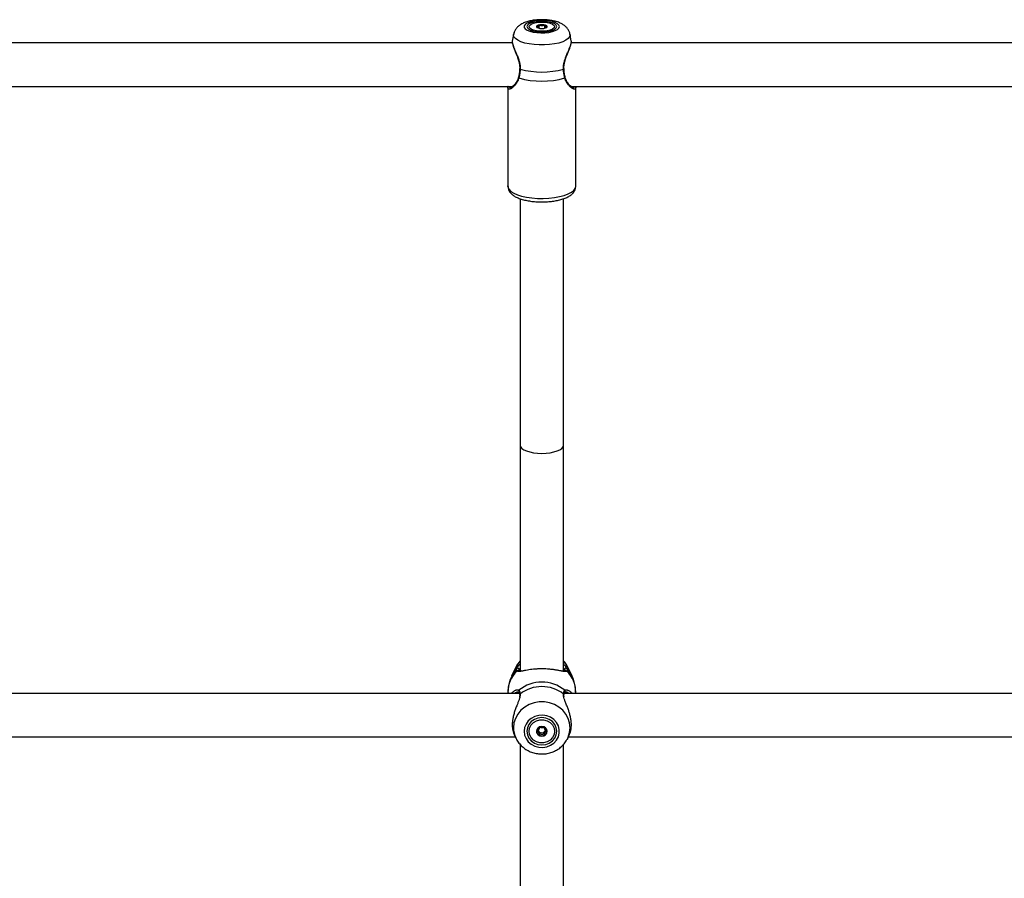
# Model space of a CAD drawing. Units: millimetres. Extents: x 0 to 42, y 0 to 29.8.
# Drawn here: x 13.8 to 14.6, y 6.6 to 7.2 of the extents above; entities that cross this region are included whole.
import ezdxf

# ---------------------------------------------------------------- set-up
doc = ezdxf.new("R2010")
doc.units = ezdxf.units.MM

msp = doc.modelspace()

# ---------------------------------------------------------------- linework, layer by layer
at = {"color": 7, "linetype": 'Continuous', "lineweight": 25}
for p, q in [((14.22067, 7.23833), (14.22067, 7.24005)), ((14.22479, 7.24005), (14.22479, 7.23829)), ((14.20187, 7.23379), (14.20095, 7.22888)), ((14.2019, 7.23379), (14.20097, 7.22888)), ((14.20212, 7.23454), (14.20187, 7.23379)), ((14.20224, 7.23496), (14.20188, 7.23381)), ((14.21403, 7.23823), (14.21619, 7.23636)), ((14.22067, 7.23829), (14.22067, 7.23833)), ((14.22927, 7.23636), (14.23143, 7.23823)), ((14.24449, 7.22888), (14.24356, 7.23379)), ((14.20101, 7.22742), (13.64445, 7.22742)), ((14.80101, 7.22742), (14.24445, 7.22742)), ((13.64415, 7.19542), (14.20129, 7.19542)), ((14.24415, 7.19542), (14.80129, 7.19542)), ((14.24768, 7.19474), (14.24759, 7.19543)), ((14.24772, 7.19454), (14.24763, 7.19542)), ((14.1977, 7.19459), (14.1977, 7.12162)), ((14.19773, 7.19463), (14.19773, 7.12162)), ((14.24773, 7.12162), (14.24773, 7.19459)), ((14.1977, 7.12162), (14.19783, 7.12061)), ((14.20673, 7.11257), (14.20673, 6.93078)), ((14.23873, 6.93078), (14.23873, 7.11256)), ((14.20673, 6.93078), (14.20673, 6.76421)), ((14.23873, 6.76419), (14.23873, 6.93078)), ((14.20365, 6.76717), (14.20043, 6.76053)), ((14.24503, 6.76053), (14.24181, 6.76717)), ((14.23955, 6.76426), (14.23945, 6.76536)), ((14.20618, 6.74774), (13.63928, 6.74774)), ((14.19773, 6.74868), (14.19773, 6.74774)), ((14.20575, 6.74863), (14.20578, 6.74861)), ((14.20642, 6.74653), (14.20642, 6.74655)), ((14.23904, 6.74654), (14.23904, 6.74656)), ((14.80618, 6.74774), (14.23928, 6.74774)), ((14.24773, 6.74774), (14.24773, 6.74868)), ((14.20245, 6.71711), (14.20365, 6.71465)), ((14.22067, 6.72214), (14.22067, 6.72287)), ((14.22067, 6.71766), (14.22067, 6.7188)), ((14.22479, 6.72287), (14.22479, 6.72214)), ((14.24181, 6.71465), (14.24301, 6.71712)), ((13.64234, 6.71574), (14.20312, 6.71574)), ((14.20312, 6.71574), (14.20365, 6.71464)), ((14.2035, 6.71497), (14.20365, 6.71465)), ((14.20673, 6.71017), (14.20673, 6.30568)), ((14.23873, 6.30566), (14.23873, 6.71017)), ((14.24134, 6.71374), (14.24181, 6.71465)), ((14.24181, 6.71464), (14.24143, 6.71389)), ((14.24181, 6.71464), (14.24234, 6.71574)), ((14.24234, 6.71574), (14.80312, 6.71574))]:
    msp.add_line(p, q, dxfattribs=at)
at = {"color": 8, "linetype": 'Continuous', "lineweight": 25}
msp.add_line((14.1977, 7.12162), (14.19773, 7.12203), dxfattribs=at)
at = {"color": 7, "linetype": 'Continuous', "lineweight": 25, "flags": 128}
for points in [[(14.23573, 7.23949), (14.23538, 7.24055), (14.23434, 7.24155), (14.23269, 7.24244), (14.23049, 7.24317), (14.22788, 7.2437), (14.22499, 7.24401), (14.22197, 7.24407), (14.219, 7.24389), (14.21623, 7.24346), (14.21381, 7.24283), (14.21187, 7.24201), (14.21052, 7.24106), (14.20982, 7.24002), (14.20982, 7.23895), (14.21052, 7.23791), (14.21187, 7.23696), (14.21381, 7.23614), (14.21623, 7.23551), (14.219, 7.23508), (14.22197, 7.2349), (14.22499, 7.23496), (14.22788, 7.23527), (14.23049, 7.2358), (14.23269, 7.23653), (14.23434, 7.23742), (14.23538, 7.23843), (14.23573, 7.23949)], [(14.23373, 7.23949), (14.23335, 7.24049), (14.23226, 7.24143), (14.23051, 7.24223), (14.22823, 7.24285), (14.22558, 7.24324), (14.22273, 7.24337), (14.21988, 7.24324), (14.21723, 7.24285), (14.21495, 7.24223), (14.2132, 7.24143), (14.2121, 7.24049), (14.21173, 7.23949), (14.2121, 7.23848), (14.2132, 7.23754), (14.21495, 7.23674), (14.21723, 7.23612), (14.21988, 7.23573), (14.22273, 7.2356), (14.22558, 7.23573), (14.22823, 7.23612), (14.23051, 7.23674), (14.23226, 7.23754), (14.23335, 7.23848), (14.23373, 7.23949)], [(14.23213, 7.23949), (14.23175, 7.23855), (14.23064, 7.23769), (14.22889, 7.23697), (14.22663, 7.23646), (14.22407, 7.2362), (14.22139, 7.2362), (14.21882, 7.23646), (14.21657, 7.23697), (14.21482, 7.23769), (14.21371, 7.23855), (14.21333, 7.23949), (14.21371, 7.24042), (14.21482, 7.24128), (14.21657, 7.242), (14.21882, 7.24251), (14.22139, 7.24277), (14.22407, 7.24277), (14.22663, 7.24251), (14.22889, 7.242), (14.23064, 7.24128), (14.23175, 7.24042), (14.23213, 7.23949)], [(14.21878, 7.23949), (14.21908, 7.23895), (14.21994, 7.2385), (14.22122, 7.2382), (14.22273, 7.23809), (14.22424, 7.2382), (14.22552, 7.2385), (14.22638, 7.23895), (14.22668, 7.23949), (14.22638, 7.24002), (14.22552, 7.24047), (14.22424, 7.24078), (14.22273, 7.24088), (14.22122, 7.24078), (14.21994, 7.24047), (14.21908, 7.24002), (14.21878, 7.23949)], [(14.20641, 7.20829), (14.20641, 7.20829), (14.20642, 7.20829)], [(14.23905, 7.20829), (14.23904, 7.20829), (14.23904, 7.20829)], [(14.20673, 6.7717), (14.20498, 6.76948), (14.20365, 6.76717)], [(14.24181, 6.76717), (14.24048, 6.76948), (14.23873, 6.7717)], [(14.20973, 6.71977), (14.21008, 6.71703), (14.21111, 6.71443), (14.21277, 6.71211), (14.21497, 6.71021), (14.21758, 6.70883), (14.22047, 6.70804), (14.22349, 6.70788), (14.22646, 6.70836), (14.22923, 6.70945), (14.23165, 6.71111), (14.23359, 6.71323), (14.23494, 6.7157), (14.23564, 6.71839), (14.23564, 6.72116), (14.23494, 6.72385), (14.23359, 6.72632), (14.23165, 6.72844), (14.22923, 6.7301), (14.22646, 6.73119), (14.22349, 6.73167), (14.22047, 6.73151), (14.21758, 6.73072), (14.21497, 6.72934), (14.21277, 6.72744), (14.21111, 6.72512), (14.21008, 6.72252), (14.20973, 6.71977)], [(14.21173, 6.71977), (14.2121, 6.71716), (14.2132, 6.71473), (14.21495, 6.71264), (14.21723, 6.71104), (14.21988, 6.71003), (14.22273, 6.70969), (14.22558, 6.71003), (14.22823, 6.71104), (14.23051, 6.71264), (14.23226, 6.71473), (14.23335, 6.71716), (14.23373, 6.71977), (14.23335, 6.72239), (14.23226, 6.72482), (14.23051, 6.72691), (14.22823, 6.72851), (14.22558, 6.72952), (14.22273, 6.72986), (14.21988, 6.72952), (14.21723, 6.72851), (14.21495, 6.72691), (14.2132, 6.72482), (14.2121, 6.72239), (14.21173, 6.71977)], [(14.23213, 6.71977), (14.23175, 6.71735), (14.23064, 6.71511), (14.22889, 6.71326), (14.22663, 6.71193), (14.22407, 6.71124), (14.22139, 6.71124), (14.21882, 6.71193), (14.21657, 6.71326), (14.21482, 6.71511), (14.21371, 6.71735), (14.21333, 6.71977), (14.21371, 6.7222), (14.21482, 6.72444), (14.21657, 6.72629), (14.21882, 6.72762), (14.22139, 6.72831), (14.22407, 6.72831), (14.22663, 6.72762), (14.22889, 6.72629), (14.23064, 6.72444), (14.23175, 6.7222), (14.23213, 6.71977)], [(14.21878, 6.71977), (14.21908, 6.71839), (14.21994, 6.71721), (14.22122, 6.71643), (14.22273, 6.71615), (14.22424, 6.71643), (14.22552, 6.71721), (14.22638, 6.71839), (14.22668, 6.71977), (14.22638, 6.72116), (14.22552, 6.72234), (14.22424, 6.72312), (14.22273, 6.7234), (14.22122, 6.72312), (14.21994, 6.72234), (14.21908, 6.72116), (14.21878, 6.71977)], [(14.22067, 6.72254), (14.22087, 6.72274), (14.22112, 6.72294)]]:
    msp.add_lwpolyline(points, dxfattribs=at)
at = {"color": 8, "linetype": 'Continuous', "lineweight": 25, "flags": 128}
for points in [[(14.24356, 7.23379), (14.24361, 7.2333), (14.24325, 7.23195), (14.2422, 7.23064), (14.24048, 7.22942), (14.23816, 7.22833), (14.23531, 7.22741), (14.23203, 7.2267), (14.22844, 7.2262), (14.22466, 7.22595), (14.2208, 7.22595), (14.21702, 7.2262), (14.21342, 7.2267), (14.21015, 7.22741), (14.2073, 7.22833), (14.20498, 7.22942), (14.20326, 7.23064), (14.20221, 7.23195), (14.20185, 7.2333), (14.2019, 7.23379)], [(14.19773, 7.12162), (14.19782, 7.12087), (14.19854, 7.11939), (14.19995, 7.11798), (14.20202, 7.11667), (14.20468, 7.1155), (14.20786, 7.11451), (14.21147, 7.11373), (14.21541, 7.11317), (14.21955, 7.11285), (14.22379, 7.11279), (14.228, 7.11298), (14.23205, 7.11342), (14.23584, 7.11409), (14.23925, 7.11499), (14.24218, 7.11607), (14.24456, 7.11731), (14.2463, 7.11867), (14.24737, 7.12012), (14.24773, 7.12162), (14.24773, 7.12162)], [(14.20429, 6.76609), (14.20175, 6.76286), (14.20045, 6.76055)], [(14.245, 6.76058), (14.24371, 6.76286), (14.24117, 6.76609)], [(14.24181, 6.71465), (14.2422, 6.7155), (14.24325, 6.71889), (14.24361, 6.72241), (14.24325, 6.72593), (14.2422, 6.72933), (14.24048, 6.73249), (14.23816, 6.73531), (14.23531, 6.73769), (14.23203, 6.73955), (14.22844, 6.74082), (14.22466, 6.74147), (14.2208, 6.74147), (14.21702, 6.74082), (14.21342, 6.73955), (14.21015, 6.73769), (14.2073, 6.73531), (14.20498, 6.73249), (14.20326, 6.72933), (14.20221, 6.72593), (14.20185, 6.72241), (14.20185, 6.72241)]]:
    msp.add_lwpolyline(points, dxfattribs=at)
at = {"color": 7, "linetype": 'Continuous', "lineweight": 25}
for centre, radius, start, end in [((14.2208, 7.238), 0.0024, 90.99338, 146.05033), ((14.22273, 7.23018), 0.01041, 79.06521, 100.93479), ((14.22466, 7.238), 0.0024, 33.94967, 89.00662), ((14.22273, 7.26641), 0.06043, 254.68379, 285.31621), ((14.22273, 7.26045), 0.0612, 253.93642, 286.06358), ((14.20499, 6.76534), 0.00103, 0.84921, 133.19392), ((14.2051, 6.76359), 0.000983, 44.56077, 140.67318), ((14.24047, 6.76534), 0.00103, 46.80608, 179.15079), ((14.22273, 6.72947), 0.02661, 50.48391, 129.51609), ((14.22273, 6.72674), 0.02601, 52.14849, 127.85151), ((14.22236, 6.71997), 0.00358, 181.03353, 243.35276), ((14.22237, 6.72105), 0.00227, 186.96669, 212.38386), ((14.22269, 6.7213), 0.00268, 213.3571, 270.84361), ((14.22273, 6.72053), 0.00425, 242.34043, 297.65957), ((14.22277, 6.7213), 0.00268, 269.15639, 326.6429), ((14.22286, 6.72086), 0.00256, 41.20926, 55.05497), ((14.2231, 6.71997), 0.00358, 296.64724, 358.96647), ((14.22309, 6.72104), 0.00227, 327.613, 353.59556)]:
    msp.add_arc(centre, radius, start, end, dxfattribs=at)
at = {"color": 8, "linetype": 'Continuous', "lineweight": 25}
for centre, radius, start, end in [((14.20675, 7.20856), 0.00043, 219.07659, 272.64794), ((14.23872, 7.20854), 0.000418, 266.76321, 322.18582), ((14.20599, 7.2021), 0.000492, 173.72742, 246.44871), ((14.23947, 7.2021), 0.000489, 293.4058, 7.14028), ((14.21966, 6.74852), 0.02193, 134.31884, 179.57933), ((14.24036, 6.76359), 0.000984, 39.35098, 133.71869), ((14.2258, 6.74852), 0.02193, 0.42067, 45.68116), ((14.20647, 6.74929), 0.000976, 133.667, 222.77785), ((14.2072, 6.74663), 0.000781, 123.27553, 185.5959), ((14.23826, 6.74662), 0.000782, 354.92307, 56.70608), ((14.23899, 6.74929), 0.000975, 315.05629, 46.36712), ((14.2197, 6.72245), 0.01784, 180.11012, 204.78569)]:
    msp.add_arc(centre, radius, start, end, dxfattribs=at)
at = {"color": 7, "linetype": 'Continuous', "lineweight": 25}
for start_param, end_param in [(3.141593, 4.712389), (3.141593, 6.283185), (4.712389, 6.283185)]:
    msp.add_ellipse((14.22273, 6.93078), major_axis=(0.016, 0), ratio=0.37632, start_param=start_param, end_param=end_param, dxfattribs=at)
for points, knots in [([(14.24351, 7.23379), (14.24349, 7.23398), (14.24339, 7.23493), (14.24268, 7.23651), (14.24148, 7.23838), (14.2399, 7.23996), (14.23798, 7.24131), (14.23558, 7.24249), (14.23268, 7.24345), (14.22937, 7.24414), (14.22589, 7.24453), (14.22239, 7.24464), (14.21893, 7.24448), (14.21555, 7.24405), (14.21229, 7.24331), (14.20934, 7.24227), (14.20685, 7.24093), (14.20486, 7.23935), (14.20335, 7.23752), (14.20234, 7.23567), (14.20208, 7.23439), (14.20198, 7.23388)], [0, 0, 0, 0, 0.010822, 0.056114, 0.100246, 0.145462, 0.194441, 0.250636, 0.315812, 0.382108, 0.445408, 0.507057, 0.568397, 0.630401, 0.694349, 0.762535, 0.824281, 0.875788, 0.923512, 0.969687, 1, 1, 1, 1]), ([(14.22075, 7.2404), (14.22075, 7.2404), (14.22073, 7.24039), (14.2207, 7.24038), (14.22068, 7.24036), (14.22066, 7.24032), (14.22066, 7.2402), (14.22069, 7.24001), (14.22064, 7.23976), (14.22016, 7.23949), (14.21948, 7.23937), (14.21899, 7.23928), (14.21883, 7.23923), (14.21879, 7.23921), (14.21878, 7.23919), (14.21878, 7.23919)], [0, 0, 0, 0, 0.006232, 0.017772, 0.031678, 0.048364, 0.098405, 0.252507, 0.42558, 0.593984, 0.846925, 0.94386, 0.980024, 0.990645, 1, 1, 1, 1]), ([(14.21878, 7.23919), (14.21878, 7.23918), (14.21879, 7.23917), (14.21884, 7.23915), (14.219, 7.2391), (14.21949, 7.23901), (14.22016, 7.23889), (14.22064, 7.23862), (14.22068, 7.23844), (14.22067, 7.23834), (14.22067, 7.23833)], [0, 0, 0, 0, 0.015705, 0.034557, 0.073216, 0.199586, 0.529338, 0.748882, 0.974513, 1, 1, 1, 1]), ([(14.2247, 7.2404), (14.22469, 7.2404), (14.22466, 7.24041), (14.22455, 7.2404), (14.22421, 7.24034), (14.22366, 7.24021), (14.22273, 7.24008), (14.2218, 7.24021), (14.22125, 7.24034), (14.22091, 7.2404), (14.2208, 7.24041), (14.22077, 7.2404), (14.22075, 7.2404)], [0, 0, 0, 0, 0.011122, 0.024216, 0.071275, 0.271789, 0.5, 0.728211, 0.928725, 0.975784, 0.988878, 1, 1, 1, 1]), ([(14.22668, 7.23919), (14.22668, 7.2392), (14.22667, 7.23921), (14.22662, 7.23923), (14.22646, 7.23928), (14.22597, 7.23937), (14.2253, 7.23949), (14.22482, 7.23976), (14.22477, 7.24001), (14.2248, 7.24021), (14.2248, 7.24033), (14.22476, 7.24037), (14.22474, 7.24039), (14.22471, 7.2404), (14.2247, 7.2404)], [0, 0, 0, 0, 0.012047, 0.026509, 0.056165, 0.153106, 0.406064, 0.574479, 0.747564, 0.901675, 0.962717, 0.979959, 0.993767, 1, 1, 1, 1]), ([(14.20098, 7.22885), (14.20097, 7.22882), (14.20084, 7.22846), (14.20095, 7.22755), (14.20128, 7.22592), (14.20205, 7.22374), (14.20306, 7.22122), (14.20423, 7.21837), (14.20533, 7.21542), (14.2061, 7.21255), (14.20648, 7.2102), (14.20639, 7.20883), (14.20635, 7.20829)], [0, 0, 0, 0, 0.006456, 0.100856, 0.225762, 0.351908, 0.476553, 0.605417, 0.737402, 0.844079, 0.939298, 1, 1, 1, 1]), ([(14.20097, 7.22888), (14.20097, 7.22888), (14.20093, 7.22875), (14.20093, 7.2284), (14.20096, 7.22784), (14.20108, 7.22721), (14.20125, 7.22653), (14.20148, 7.22579), (14.20176, 7.22497), (14.2021, 7.22408), (14.20248, 7.22314), (14.2029, 7.22213), (14.20336, 7.22103), (14.20387, 7.21983), (14.20442, 7.21852), (14.20496, 7.21715), (14.20544, 7.21583), (14.20597, 7.2142), (14.20639, 7.21262), (14.20667, 7.21094), (14.2068, 7.20956), (14.20678, 7.20861), (14.20677, 7.20813)], [0, 0, 0, 0, 0.001482, 0.055347, 0.109696, 0.156632, 0.203876, 0.25144, 0.299487, 0.347833, 0.396443, 0.44543, 0.494913, 0.550431, 0.606262, 0.663074, 0.720248, 0.763846, 0.85169, 0.896129, 0.947669, 1, 1, 1, 1]), ([(14.23869, 7.20813), (14.23869, 7.20891), (14.23868, 7.2101), (14.23891, 7.21172), (14.23909, 7.2126), (14.2394, 7.21389), (14.23989, 7.21552), (14.24062, 7.21748), (14.24126, 7.21906), (14.24179, 7.22032), (14.24231, 7.22154), (14.24279, 7.22268), (14.24323, 7.22374), (14.24361, 7.22472), (14.24393, 7.22564), (14.2442, 7.22648), (14.24439, 7.22723), (14.2445, 7.2279), (14.24454, 7.22846), (14.2445, 7.22875), (14.24448, 7.22888)], [0, 0, 0, 0, 0.084402, 0.128744, 0.176414, 0.180821, 0.2722, 0.36131, 0.415766, 0.470519, 0.526191, 0.582191, 0.633931, 0.685976, 0.73905, 0.792513, 0.844612, 0.897126, 0.950999, 1, 1, 1, 1]), ([(14.23911, 7.2083), (14.23907, 7.20879), (14.23898, 7.21014), (14.23934, 7.21245), (14.24006, 7.21516), (14.24108, 7.21798), (14.24223, 7.22082), (14.24332, 7.2235), (14.24413, 7.22581), (14.24457, 7.22757), (14.24451, 7.22847), (14.24447, 7.22888)], [0, 0, 0, 0, 0.056094, 0.153017, 0.256831, 0.37094, 0.499502, 0.634285, 0.765168, 0.892904, 1, 1, 1, 1]), ([(14.20641, 7.20829), (14.2064, 7.20817), (14.20636, 7.20703), (14.20608, 7.20496), (14.20575, 7.20301), (14.20551, 7.20217), (14.2055, 7.20215)], [0, 0, 0, 0, 0.0516194, 0.5152175, 0.9883165, 1, 1, 1, 1]), ([(14.20677, 7.20813), (14.20674, 7.20766), (14.20669, 7.20695), (14.20659, 7.20602), (14.20651, 7.20533), (14.20641, 7.20464), (14.2063, 7.20397), (14.20617, 7.2033), (14.20601, 7.20252), (14.20588, 7.20198), (14.2058, 7.20165)], [0, 0, 0, 0, 0.204536, 0.307117, 0.411139, 0.515357, 0.620763, 0.726759, 0.832947, 1, 1, 1, 1]), ([(14.23966, 7.20165), (14.23961, 7.20185), (14.23946, 7.20245), (14.23924, 7.20351), (14.23905, 7.20462), (14.23892, 7.20555), (14.23884, 7.20625), (14.23878, 7.20692), (14.23873, 7.20755), (14.2387, 7.20793), (14.23869, 7.20813)], [0, 0, 0, 0, 0.102343, 0.307486, 0.515644, 0.620966, 0.726899, 0.833043, 0.916469, 1, 1, 1, 1]), ([(14.23996, 7.20216), (14.23992, 7.2023), (14.23966, 7.20332), (14.23928, 7.20534), (14.23913, 7.20735), (14.23906, 7.20829)], [0, 0, 0, 0, 0.0760994, 0.5659381, 1, 1, 1, 1]), ([(14.19779, 7.19542), (14.19778, 7.19537), (14.1977, 7.19506), (14.19773, 7.19483), (14.19776, 7.19463)], [0, 0, 0, 0, 0.17199, 1, 1, 1, 1]), ([(14.1978, 7.19542), (14.19778, 7.19534), (14.19771, 7.19502), (14.19771, 7.19477), (14.19771, 7.19459)], [0, 0, 0, 0, 0.2548237, 1, 1, 1, 1]), ([(14.19781, 7.19542), (14.1978, 7.19541), (14.19773, 7.19511), (14.19776, 7.19489), (14.19779, 7.19467)], [0, 0, 0, 0, 0.027124, 1, 1, 1, 1]), ([(14.20546, 7.20218), (14.20538, 7.20183), (14.20513, 7.2007), (14.2043, 7.19904), (14.20311, 7.1972), (14.20178, 7.19576), (14.20065, 7.19485), (14.19983, 7.19445), (14.1997, 7.19444), (14.19965, 7.19444)], [0, 0, 0, 0, 0.0687429, 0.219742, 0.3909037, 0.580558, 0.7494267, 0.8980009, 1, 1, 1, 1]), ([(14.2458, 7.19442), (14.2458, 7.19442), (14.24582, 7.19443), (14.24522, 7.1946), (14.24429, 7.19525), (14.24305, 7.19639), (14.24176, 7.19804), (14.24062, 7.19997), (14.24017, 7.20148), (14.23996, 7.20216)], [0, 0, 0, 0, 0.038666, 0.184487, 0.334069, 0.505468, 0.692168, 0.86035, 1, 1, 1, 1]), ([(14.24767, 7.19496), (14.24767, 7.19498), (14.24768, 7.1951), (14.24763, 7.19528), (14.24759, 7.19543)], [0, 0, 0, 0, 0.181176, 1, 1, 1, 1]), ([(14.19781, 7.12165), (14.1978, 7.12124), (14.19777, 7.12016), (14.19841, 7.11851), (14.19951, 7.11684), (14.2011, 7.11535), (14.2032, 7.11398), (14.2059, 7.11277), (14.20908, 7.11176), (14.21259, 7.111), (14.21631, 7.11049), (14.22016, 7.11021), (14.22405, 7.11017), (14.22791, 7.11037), (14.23164, 7.1108), (14.23517, 7.11147), (14.23843, 7.11237), (14.24136, 7.11353), (14.24379, 7.11491), (14.24564, 7.11648), (14.2469, 7.1182), (14.24762, 7.11995), (14.2477, 7.12112), (14.24773, 7.12162)], [0, 0, 0, 0, 0.023562, 0.062951, 0.102629, 0.146026, 0.195717, 0.250833, 0.306218, 0.360235, 0.413277, 0.465769, 0.518012, 0.570242, 0.622619, 0.675382, 0.728871, 0.783607, 0.84037, 0.889245, 0.931557, 0.970573, 1, 1, 1, 1]), ([(14.20673, 6.77165), (14.2062, 6.77106), (14.20499, 6.76973), (14.20418, 6.76814), (14.20373, 6.76724)], [0, 0, 0, 0, 0.4402066, 1, 1, 1, 1]), ([(14.20429, 6.76609), (14.20437, 6.76624), (14.20462, 6.76669), (14.20515, 6.76748), (14.20568, 6.76817), (14.20602, 6.76861), (14.2063, 6.76896), (14.2066, 6.7693), (14.20673, 6.76944)], [0, 0, 0, 0, 0.1794732, 0.5439538, 0.7290446, 0.7472562, 0.8955069, 1, 1, 1, 1]), ([(14.24158, 6.76759), (14.24156, 6.76765), (14.24109, 6.76878), (14.24014, 6.77018), (14.23903, 6.77134), (14.23873, 6.77165)], [0, 0, 0, 0, 0.038772, 0.737307, 1, 1, 1, 1]), ([(14.23873, 6.76943), (14.23897, 6.76916), (14.23963, 6.76841), (14.24032, 6.76746), (14.24087, 6.76663), (14.24107, 6.76627), (14.24117, 6.76609)], [0, 0, 0, 0, 0.202483, 0.569258, 0.783806, 1, 1, 1, 1]), ([(14.20052, 6.76051), (14.20019, 6.75987), (14.19921, 6.75796), (14.19829, 6.75452), (14.19772, 6.7512), (14.19779, 6.74925), (14.19781, 6.74871)], [0, 0, 0, 0, 0.1781978, 0.5238527, 0.8679245, 1, 1, 1, 1]), ([(14.20434, 6.76421), (14.20429, 6.76426), (14.20416, 6.7644), (14.20405, 6.76461), (14.20399, 6.76485), (14.20397, 6.76504), (14.20399, 6.76525), (14.20403, 6.76547), (14.20411, 6.76574), (14.20422, 6.76596), (14.20429, 6.76609)], [0, 0, 0, 0, 0.102395, 0.307647, 0.410557, 0.51568, 0.621, 0.726931, 0.833072, 1, 1, 1, 1]), ([(14.23862, 6.76397), (14.23849, 6.76399), (14.23811, 6.76404), (14.23737, 6.76418), (14.23642, 6.76436), (14.23537, 6.76456), (14.23426, 6.76477), (14.23309, 6.76497), (14.2315, 6.76521), (14.22984, 6.76543), (14.22773, 6.76564), (14.22602, 6.76575), (14.22427, 6.76581), (14.22251, 6.76584), (14.22074, 6.76581), (14.21902, 6.76572), (14.21737, 6.7656), (14.21581, 6.76545), (14.21389, 6.7652), (14.21202, 6.76491), (14.21026, 6.76459), (14.20894, 6.76434), (14.20795, 6.76415), (14.20704, 6.76399), (14.20605, 6.76386), (14.20504, 6.76381), (14.20457, 6.76408), (14.20434, 6.76421)], [0, 0, 0, 0, 0.017017, 0.050442, 0.084037, 0.117979, 0.152461, 0.184842, 0.216304, 0.278635, 0.306722, 0.363382, 0.392032, 0.420201, 0.477111, 0.505908, 0.532931, 0.587417, 0.614901, 0.674312, 0.734314, 0.769211, 0.804301, 0.839995, 0.875904, 0.937502, 1, 1, 1, 1]), ([(14.2058, 6.76428), (14.20579, 6.7643), (14.20569, 6.76439), (14.20569, 6.76427), (14.20573, 6.76442), (14.20573, 6.76443)], [0, 0, 0, 0, 0.143868, 0.986953, 1, 1, 1, 1]), ([(14.20738, 6.76427), (14.20706, 6.76423), (14.20636, 6.76415), (14.20582, 6.76426), (14.20582, 6.76427), (14.20582, 6.76428)], [0, 0, 0, 0, 0.327227, 0.710449, 1, 1, 1, 1]), ([(14.23967, 6.7643), (14.23967, 6.7643), (14.23967, 6.76428), (14.23943, 6.76419), (14.23879, 6.76417), (14.23821, 6.76425), (14.23808, 6.76427)], [0, 0, 0, 0, 0.086334, 0.474734, 0.883935, 1, 1, 1, 1]), ([(14.24117, 6.76609), (14.24125, 6.76593), (14.24141, 6.76561), (14.24149, 6.76518), (14.24147, 6.76479), (14.24135, 6.76447), (14.24119, 6.76429), (14.24112, 6.76421)], [0, 0, 0, 0, 0.204308, 0.41016, 0.620756, 0.832923, 1, 1, 1, 1]), ([(14.24765, 6.74865), (14.24766, 6.74951), (14.24768, 6.75174), (14.24699, 6.75528), (14.24606, 6.75843), (14.24518, 6.7601), (14.24493, 6.76057)], [0, 0, 0, 0, 0.2072605, 0.541624, 0.8712401, 1, 1, 1, 1]), ([(14.20039, 6.74774), (14.20048, 6.74786), (14.20073, 6.74822), (14.20123, 6.74871), (14.20187, 6.74926), (14.20256, 6.74972), (14.20325, 6.75007), (14.2039, 6.75029), (14.20429, 6.75034), (14.20448, 6.75036)], [0, 0, 0, 0, 0.068026, 0.206556, 0.367236, 0.528809, 0.693156, 0.858499, 1, 1, 1, 1]), ([(14.20518, 6.74871), (14.20536, 6.74871), (14.20571, 6.74871), (14.20573, 6.74865), (14.20573, 6.74862)], [0, 0, 0, 0, 0.538695, 1, 1, 1, 1]), ([(14.20577, 6.74861), (14.20578, 6.74859), (14.20587, 6.74852), (14.20615, 6.74798), (14.20639, 6.74725), (14.20641, 6.7466), (14.20641, 6.74655)], [0, 0, 0, 0, 0.0762323, 0.5056554, 0.9600491, 1, 1, 1, 1]), ([(14.2058, 6.75), (14.20585, 6.74995), (14.206, 6.74979), (14.20622, 6.74945), (14.20641, 6.74901), (14.20654, 6.74861), (14.20662, 6.74827), (14.20668, 6.74793), (14.20673, 6.7476), (14.20676, 6.74739), (14.20677, 6.74728)], [0, 0, 0, 0, 0.102343, 0.307486, 0.515644, 0.620966, 0.726899, 0.833043, 0.916469, 1, 1, 1, 1]), ([(14.20638, 6.74652), (14.20641, 6.74633), (14.20648, 6.74586), (14.20632, 6.74513), (14.20623, 6.74471)], [0, 0, 0, 0, 0.41434, 1, 1, 1, 1]), ([(14.23869, 6.74728), (14.23872, 6.74754), (14.23879, 6.74806), (14.23892, 6.74861), (14.23905, 6.749), (14.23916, 6.74927), (14.23929, 6.74951), (14.23942, 6.74971), (14.23954, 6.74987), (14.23962, 6.74996), (14.23966, 6.75)], [0, 0, 0, 0, 0.2046703, 0.4101114, 0.5153222, 0.620731, 0.7267294, 0.8329205, 0.9164155, 1, 1, 1, 1]), ([(14.243, 6.71712), (14.24307, 6.71727), (14.24329, 6.71771), (14.2436, 6.71853), (14.24393, 6.71959), (14.2442, 6.72073), (14.24439, 6.72194), (14.2445, 6.72322), (14.24454, 6.72457), (14.24449, 6.72592), (14.24438, 6.72723), (14.24421, 6.7285), (14.24398, 6.7298), (14.24369, 6.73115), (14.24334, 6.7325), (14.24294, 6.73383), (14.24254, 6.73507), (14.24209, 6.73636), (14.24159, 6.7377), (14.24104, 6.73908), (14.2405, 6.74044), (14.24001, 6.74166), (14.23949, 6.74307), (14.23907, 6.74429), (14.23889, 6.74512), (14.23883, 6.74538)], [0, 0, 0, 0, 0.023009, 0.067079, 0.112021, 0.157291, 0.201407, 0.245875, 0.291492, 0.337519, 0.377232, 0.417204, 0.45743, 0.498251, 0.544325, 0.584374, 0.623977, 0.663754, 0.710772, 0.758054, 0.806168, 0.854588, 0.89151, 0.965904, 1, 1, 1, 1]), ([(14.23915, 6.74499), (14.23907, 6.74548), (14.23897, 6.74608), (14.23905, 6.74646), (14.23907, 6.74653)], [0, 0, 0, 0, 0.8017652, 1, 1, 1, 1]), ([(14.23905, 6.74655), (14.23905, 6.74662), (14.23909, 6.74722), (14.2393, 6.74802), (14.23961, 6.74855), (14.23968, 6.7486), (14.23969, 6.7486)], [0, 0, 0, 0, 0.051801, 0.496378, 0.948451, 1, 1, 1, 1]), ([(14.2397, 6.74861), (14.23971, 6.74862), (14.23974, 6.74868), (14.23987, 6.7488), (14.24017, 6.74873), (14.24018, 6.74873)], [0, 0, 0, 0, 0.207456, 0.99099, 1, 1, 1, 1]), ([(14.24109, 6.75035), (14.2413, 6.75032), (14.2417, 6.75025), (14.24235, 6.75), (14.243, 6.74966), (14.24366, 6.74921), (14.24429, 6.74865), (14.24477, 6.74816), (14.24502, 6.74783), (14.24509, 6.74774)], [0, 0, 0, 0, 0.161738, 0.317912, 0.475723, 0.634333, 0.794585, 0.94501, 1, 1, 1, 1]), ([(14.20655, 6.74509), (14.20647, 6.74474), (14.20638, 6.74436), (14.20616, 6.74364), (14.20593, 6.74297), (14.20556, 6.74197), (14.20516, 6.74093), (14.2047, 6.73978), (14.2042, 6.73853), (14.20367, 6.73716), (14.20315, 6.73573), (14.20267, 6.73431), (14.20223, 6.73289), (14.20185, 6.73148), (14.20153, 6.73005), (14.20126, 6.72861), (14.20107, 6.72719), (14.20096, 6.72579), (14.20092, 6.7244), (14.20097, 6.7231), (14.20108, 6.72191), (14.20125, 6.72082), (14.20148, 6.71979), (14.20176, 6.71881), (14.20209, 6.71791), (14.20234, 6.71737), (14.20246, 6.71711)], [0, 0, 0, 0, 0.045954, 0.049733, 0.088141, 0.12678, 0.165614, 0.204619, 0.251321, 0.298277, 0.346022, 0.394048, 0.43842, 0.483054, 0.528571, 0.574421, 0.619101, 0.664138, 0.710339, 0.756955, 0.797132, 0.837572, 0.878532, 0.919743, 0.961211, 1, 1, 1, 1]), ([(14.22075, 6.72304), (14.22075, 6.72303), (14.22073, 6.72302), (14.2207, 6.72298), (14.22068, 6.72293), (14.22066, 6.72283), (14.22066, 6.72253), (14.22069, 6.72204), (14.22064, 6.72137), (14.22016, 6.72068), (14.21948, 6.72036), (14.21899, 6.72012), (14.21883, 6.72), (14.21879, 6.71994), (14.21878, 6.71991), (14.21878, 6.7199)], [0, 0, 0, 0, 0.006232, 0.017772, 0.031678, 0.048364, 0.098405, 0.252507, 0.42558, 0.593984, 0.846925, 0.94386, 0.980024, 0.990645, 1, 1, 1, 1]), ([(14.21878, 6.7199), (14.21878, 6.71989), (14.21879, 6.71985), (14.21884, 6.71979), (14.219, 6.71968), (14.21949, 6.71944), (14.22016, 6.71912), (14.22064, 6.71843), (14.22069, 6.71776), (14.22066, 6.71726), (14.22066, 6.71695), (14.2207, 6.71683), (14.22072, 6.71678), (14.22075, 6.71677), (14.22075, 6.71676)], [0, 0, 0, 0, 0.012047, 0.026509, 0.056165, 0.153106, 0.406064, 0.574479, 0.747564, 0.901675, 0.962717, 0.979959, 0.993767, 1, 1, 1, 1]), ([(14.22045, 6.71983), (14.22037, 6.71993), (14.22016, 6.72021), (14.21983, 6.72037), (14.21962, 6.72047)], [0, 0, 0, 0, 0.372601, 1, 1, 1, 1]), ([(14.22067, 6.7188), (14.22067, 6.71887), (14.22068, 6.71923), (14.22055, 6.71956), (14.22045, 6.71983)], [0, 0, 0, 0, 0.216752, 1, 1, 1, 1]), ([(14.22273, 6.71862), (14.22241, 6.71855), (14.2218, 6.71843), (14.22125, 6.71804), (14.22091, 6.71789), (14.22081, 6.71788), (14.22077, 6.71789), (14.22073, 6.71791), (14.2207, 6.71795), (14.22068, 6.718), (14.22068, 6.71804), (14.22067, 6.71806)], [0, 0, 0, 0, 0.417603, 0.784523, 0.870635, 0.891469, 0.909374, 0.926389, 0.947535, 0.973017, 1, 1, 1, 1]), ([(14.2247, 6.72304), (14.22469, 6.72304), (14.22466, 6.72306), (14.22455, 6.72304), (14.22421, 6.72289), (14.22366, 6.72254), (14.22273, 6.7222), (14.2218, 6.72254), (14.22125, 6.72289), (14.22091, 6.72304), (14.2208, 6.72306), (14.22077, 6.72304), (14.22075, 6.72304)], [0, 0, 0, 0, 0.011122, 0.024216, 0.071275, 0.271789, 0.5, 0.728211, 0.928725, 0.975784, 0.988878, 1, 1, 1, 1]), ([(14.22075, 6.71676), (14.22077, 6.71676), (14.2208, 6.71675), (14.22091, 6.71676), (14.22125, 6.71691), (14.2218, 6.71727), (14.22273, 6.7176), (14.22366, 6.71727), (14.22421, 6.71691), (14.22455, 6.71676), (14.22466, 6.71675), (14.22469, 6.71676), (14.2247, 6.71676)], [0, 0, 0, 0, 0.011122, 0.0242161, 0.0712746, 0.2717886, 0.5, 0.7282114, 0.9287254, 0.9757839, 0.988878, 1, 1, 1, 1]), ([(14.22501, 6.71983), (14.22492, 6.71956), (14.22473, 6.71905), (14.2248, 6.71844), (14.2248, 6.71808), (14.22476, 6.71796), (14.22473, 6.71791), (14.22469, 6.71789), (14.22465, 6.71788), (14.22455, 6.71789), (14.22421, 6.71804), (14.22366, 6.71843), (14.22305, 6.71855), (14.22273, 6.71862)], [0, 0, 0, 0, 0.209215, 0.401784, 0.462881, 0.480139, 0.49396, 0.503254, 0.513035, 0.524415, 0.571454, 0.771884, 1, 1, 1, 1]), ([(14.22668, 6.7199), (14.22668, 6.71992), (14.22667, 6.71995), (14.22662, 6.72001), (14.22646, 6.72013), (14.22597, 6.72036), (14.2253, 6.72068), (14.22482, 6.72137), (14.22477, 6.72204), (14.2248, 6.72255), (14.2248, 6.72286), (14.22476, 6.72297), (14.22474, 6.72302), (14.22471, 6.72303), (14.2247, 6.72304)], [0, 0, 0, 0, 0.012047, 0.026509, 0.056165, 0.153106, 0.406064, 0.574479, 0.747564, 0.901675, 0.962717, 0.979959, 0.993767, 1, 1, 1, 1]), ([(14.2247, 6.71676), (14.22471, 6.71677), (14.22473, 6.71678), (14.22476, 6.71682), (14.22478, 6.71687), (14.2248, 6.71698), (14.2248, 6.71727), (14.22477, 6.71776), (14.22482, 6.71843), (14.2253, 6.71912), (14.22598, 6.71944), (14.22647, 6.71968), (14.22663, 6.7198), (14.22667, 6.71986), (14.22668, 6.71989), (14.22668, 6.7199)], [0, 0, 0, 0, 0.006232, 0.017772, 0.031678, 0.048364, 0.098405, 0.252507, 0.42558, 0.593984, 0.846925, 0.94386, 0.980024, 0.990645, 1, 1, 1, 1]), ([(14.22584, 6.72047), (14.22563, 6.72037), (14.2253, 6.72021), (14.22509, 6.71993), (14.22501, 6.71983)], [0, 0, 0, 0, 0.627399, 1, 1, 1, 1]), ([(14.20355, 6.71501), (14.20368, 6.71468), (14.20424, 6.71328), (14.2058, 6.71106), (14.20817, 6.70846), (14.21101, 6.70631), (14.21421, 6.70465), (14.21767, 6.70353), (14.22129, 6.70299), (14.22498, 6.70306), (14.2286, 6.70373), (14.23206, 6.705), (14.23524, 6.70683), (14.23802, 6.70918), (14.24006, 6.7115), (14.24093, 6.71314), (14.24125, 6.71373)], [0, 0, 0, 0, 0.02339, 0.099416, 0.175723, 0.252431, 0.329594, 0.407207, 0.485226, 0.563581, 0.642181, 0.720896, 0.799598, 0.878136, 0.956353, 1, 1, 1, 1])]:
    msp.add_open_spline(points, degree=3, knots=knots, dxfattribs=at)
at = {"color": 8, "linetype": 'Continuous', "lineweight": 25}
for points, knots in [([(14.2058, 7.20165), (14.20568, 7.20124), (14.20543, 7.20041), (14.20494, 7.19928), (14.20437, 7.19823), (14.20376, 7.19729), (14.20311, 7.19645), (14.20246, 7.1957), (14.2018, 7.19505), (14.20116, 7.1945), (14.20055, 7.19405), (14.19962, 7.1935), (14.19885, 7.19327), (14.19821, 7.19339), (14.19793, 7.19366), (14.19775, 7.19409), (14.19776, 7.19444), (14.19777, 7.19463)], [0, 0, 0, 0, 0.057141, 0.114924, 0.173508, 0.233091, 0.290774, 0.348761, 0.407344, 0.466228, 0.52355, 0.581186, 0.745401, 0.794608, 0.893164, 0.942633, 1, 1, 1, 1]), ([(14.19877, 7.19542), (14.19876, 7.1953), (14.19876, 7.19489), (14.19904, 7.19457), (14.19934, 7.19437), (14.19959, 7.19442), (14.19959, 7.19442)], [0, 0, 0, 0, 0.1709759, 0.5810131, 0.9971465, 1, 1, 1, 1]), ([(14.24773, 7.19459), (14.24773, 7.19458), (14.24775, 7.19433), (14.24767, 7.19398), (14.24748, 7.19359), (14.24717, 7.19337), (14.24678, 7.1933), (14.24619, 7.19339), (14.24536, 7.19375), (14.24442, 7.19439), (14.24359, 7.19511), (14.2429, 7.19581), (14.24221, 7.19662), (14.2413, 7.19786), (14.24035, 7.19947), (14.23986, 7.20101), (14.23966, 7.20165)], [0, 0, 0, 0, 0.003343, 0.071527, 0.140676, 0.201884, 0.265755, 0.330263, 0.433554, 0.537938, 0.598628, 0.659655, 0.721731, 0.784182, 0.910282, 1, 1, 1, 1]), ([(14.24586, 7.19445), (14.2459, 7.19444), (14.24617, 7.19439), (14.24648, 7.19462), (14.24672, 7.19496), (14.2467, 7.19534), (14.2467, 7.19542)], [0, 0, 0, 0, 0.080522, 0.479534, 0.887898, 1, 1, 1, 1]), ([(14.20601, 6.76536), (14.20595, 6.76524), (14.20584, 6.765), (14.20575, 6.76469), (14.20574, 6.76451), (14.20573, 6.76442)], [0, 0, 0, 0, 0.347466, 0.689574, 1, 1, 1, 1]), ([(14.20673, 6.76652), (14.20652, 6.76621), (14.20624, 6.76577), (14.20606, 6.76545), (14.20601, 6.76536)], [0, 0, 0, 0, 0.7193311, 1, 1, 1, 1]), ([(14.24112, 6.76421), (14.24101, 6.76413), (14.24078, 6.76397), (14.2403, 6.76387), (14.2397, 6.76385), (14.23914, 6.7639), (14.23875, 6.76395), (14.23862, 6.76397)], [0, 0, 0, 0, 0.217855, 0.440278, 0.664713, 0.892979, 1, 1, 1, 1]), ([(14.23945, 6.76536), (14.23935, 6.76553), (14.23916, 6.76586), (14.23891, 6.76626), (14.23873, 6.76651), (14.23873, 6.76652)], [0, 0, 0, 0, 0.492067, 0.991862, 1, 1, 1, 1]), ([(14.2053, 6.74873), (14.20528, 6.74873), (14.20509, 6.74875), (14.20466, 6.74868), (14.20405, 6.74852), (14.20339, 6.74822), (14.20291, 6.74796), (14.20267, 6.74776), (14.20264, 6.74774)], [0, 0, 0, 0, 0.035328, 0.251531, 0.48811, 0.726048, 0.968017, 1, 1, 1, 1]), ([(14.20448, 6.75036), (14.20482, 6.75036), (14.20534, 6.75035), (14.20568, 6.75009), (14.2058, 6.75)], [0, 0, 0, 0, 0.663555, 1, 1, 1, 1]), ([(14.20677, 6.74728), (14.20678, 6.74709), (14.20681, 6.74653), (14.20674, 6.7458), (14.20658, 6.74521), (14.20655, 6.74509)], [0, 0, 0, 0, 0.283485, 0.856145, 1, 1, 1, 1]), ([(14.23883, 6.74538), (14.23883, 6.74541), (14.23866, 6.74612), (14.23868, 6.74671), (14.23869, 6.74728)], [0, 0, 0, 0, 0.0387462, 1, 1, 1, 1]), ([(14.23966, 6.75), (14.23978, 6.75009), (14.24003, 6.75027), (14.24052, 6.75038), (14.2409, 6.75036), (14.24109, 6.75035)], [0, 0, 0, 0, 0.327743, 0.65914, 1, 1, 1, 1]), ([(14.24283, 6.74774), (14.24283, 6.74774), (14.24263, 6.7479), (14.2422, 6.74814), (14.24157, 6.74845), (14.241, 6.74863), (14.24052, 6.74874), (14.24027, 6.74871), (14.24017, 6.7487)], [0, 0, 0, 0, 0.000919, 0.226912, 0.454014, 0.683416, 0.864297, 1, 1, 1, 1])]:
    msp.add_open_spline(points, degree=3, knots=knots, dxfattribs=at)

doc.saveas('drawing.dxf')
